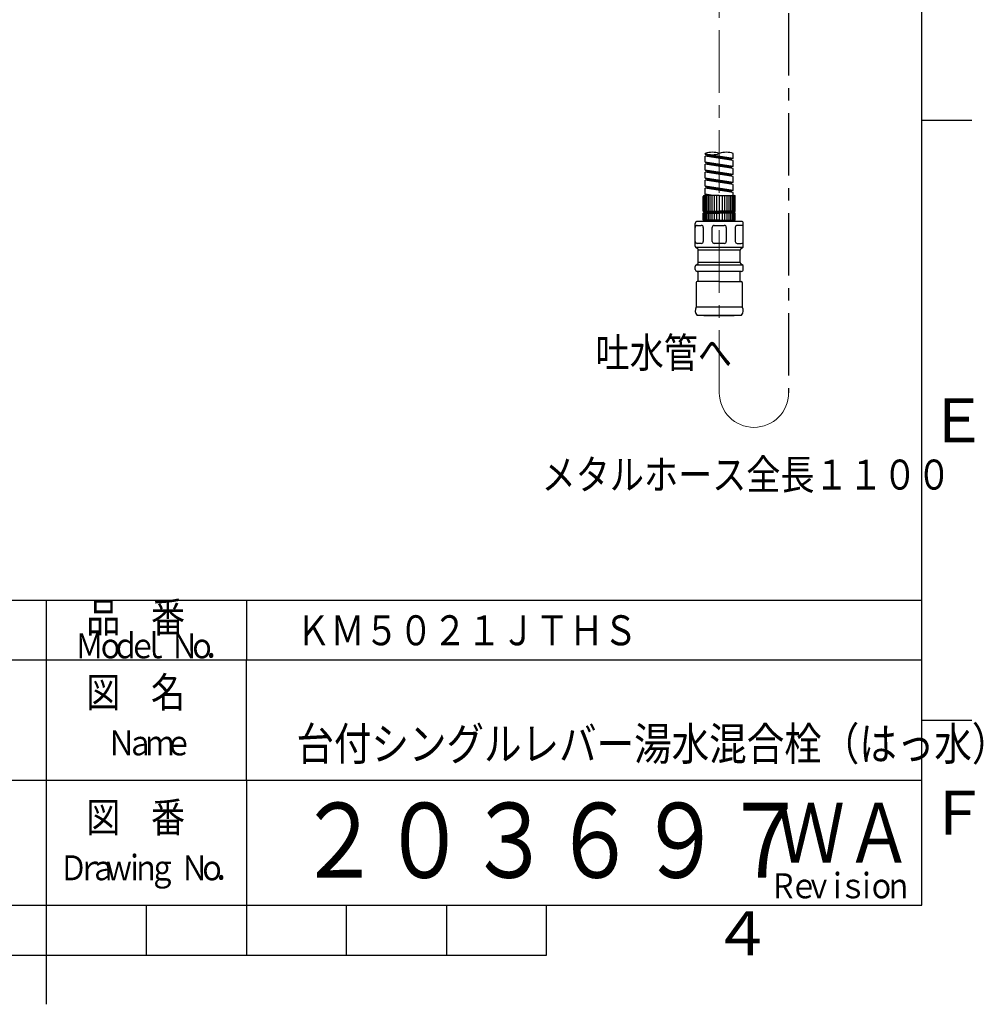
# Model space of a CAD drawing. Extents: x -562 to 487, y -742 to 742.
# Drawn here: x -13 to 468, y -742 to -250 of the extents above; entities that cross this region are included whole.
import ezdxf

# ---------------------------------------------------------------- set-up
doc = ezdxf.new("R2010")
doc.units = 0
doc.header["$LTSCALE"] = 25
for name, pattern in [('CENTER', [2, 1.25, -0.25, 0.25, -0.25]), ('CENTER-S', [2, 1.25, -0.25, 0.25, -0.25]), ('CONTINUOUS-F', [0])]:
    doc.linetypes.add(name, pattern=pattern)
doc.layers.get('0').update_dxf_attribs({"linetype": 'CONTINUOUS'})
doc.layers.get('DEFPOINTS').update_dxf_attribs({"linetype": 'CONTINUOUS'})
doc.layers.add('200495', color=7, linetype='CONTINUOUS')
doc.layers.add('BALN', color=7, linetype='CONTINUOUS')
doc.styles.add('BIGFONT', font='ROMANS.shx', dxfattribs={"width": 0.833, "bigfont": 'bigfont.shx'})

msp = doc.modelspace()

# ---------------------------------------------------------------- linework, layer by layer
at = {"color": 2}
for p, q in [((437.5, -692.5), (437.5, 692.5)), ((-437.5, -540), (437.5, -540)), ((-437.5, -692.5), (437.5, -692.5))]:
    msp.add_line(p, q, dxfattribs=at)
at = {"color": 3}
for p, q in [((437.5, -300), (462.5, -300)), ((0, -540), (0, -570)), ((100, -540), (100, -570)), ((437.5, -570), (-437.5, -570)), ((0, -570), (0, -630)), ((100, -630), (100, -570)), ((437.5, -600), (462.5, -600)), ((-437.5, -630), (437.5, -630)), ((0, -630), (0, -692.5)), ((100, -630), (100, -692.5)), ((0, -692.5), (0, -742)), ((50, -692.5), (50, -717.5)), ((100, -692.5), (100, -717.5)), ((150, -717.5), (150, -692.5)), ((200, -692.5), (200, -717.5)), ((250, -717.5), (250, -692.5)), ((-250, -717.5), (250, -717.5))]:
    msp.add_line(p, q, dxfattribs=at)
at = {"layer": '200495', "color": 3, "linetype": 'CENTER-S'}
msp.add_line((370.97365061, -96.3962634), (370.97365061, -436.20054201), dxfattribs=at)
at = {"layer": '200495', "color": 3, "linetype": 'CENTER', "lineweight": 13}
msp.add_line((336.3236506, -436.20054201), (336.3236506, -171.92517219), dxfattribs=at)
at = {"layer": '200495', "color": 2, "linetype": 'CONTINUOUS-F'}
for p, q in [((329.3236506, -316.92425323), (329.3236506, -316.6190197)), ((329.3236506, -316.92425323), (329.3236506, -316.6190197)), ((343.3236506, -319.18325323), (329.3236506, -316.92425323)), ((329.3236506, -316.92425323), (342.4736506, -319.28825323)), ((330.1236506, -317.05325323), (329.3236506, -316.92425323)), ((330.1736506, -317.81925323), (329.3236506, -317.92425323)), ((330.1736506, -317.81925323), (329.3236506, -317.92425323)), ((330.1736506, -317.81925323), (329.3236506, -317.92425323)), ((343.3236506, -320.18325323), (329.3236506, -317.92425323)), ((329.3236506, -320.92425323), (329.3236506, -317.92425323)), ((329.3236506, -320.92425323), (329.3236506, -317.92425323)), ((330.1736506, -317.06225323), (330.1736506, -317.81925323)), ((330.1736506, -317.07725323), (330.1736506, -317.81925323)), ((330.1736506, -317.07725323), (330.1736506, -317.81925323)), ((343.3236506, -320.18325323), (330.1736506, -317.81925323)), ((343.3236506, -319.18325323), (342.4736506, -319.28825323)), ((342.4736506, -320.03025323), (342.4736506, -319.28825323)), ((343.3236506, -319.18325323), (343.3236506, -316.61903974)), ((343.3236506, -323.18325323), (329.3236506, -320.92425323)), ((329.3236506, -320.92425323), (342.4736506, -323.28825323)), ((330.1236506, -321.05325323), (329.3236506, -320.92425323)), ((330.1236506, -321.05325323), (329.3236506, -320.92425323)), ((330.1736506, -321.81925323), (329.3236506, -321.92425323)), ((330.1736506, -321.81925323), (329.3236506, -321.92425323)), ((330.1736506, -321.81925323), (329.3236506, -321.92425323)), ((329.3236506, -324.92425323), (329.3236506, -321.92425323)), ((343.3236506, -324.18325323), (329.3236506, -321.92425323)), ((329.3236506, -324.92425323), (329.3236506, -321.92425323)), ((330.1736506, -321.07725323), (330.1736506, -321.81925323)), ((330.1736506, -321.07725323), (330.1736506, -321.81925323)), ((330.1736506, -321.07725323), (330.1736506, -321.81925323)), ((343.3236506, -324.18325323), (330.1736506, -321.81925323)), ((343.3236506, -323.18325323), (342.4736506, -323.28825323)), ((342.4736506, -324.03025323), (342.4736506, -323.28825323)), ((343.3236506, -323.18325323), (343.3236506, -320.18325323)), ((343.3236506, -327.18325323), (343.3236506, -324.18325323)), ((343.3236506, -327.18325323), (329.3236506, -324.92425323)), ((329.3236506, -324.92425323), (342.4736506, -327.28825323)), ((330.1236506, -325.05325323), (329.3236506, -324.92425323)), ((330.1736506, -325.81925323), (329.3236506, -325.92425323)), ((330.1736506, -325.81925323), (329.3236506, -325.92425323)), ((329.3236506, -328.92425323), (329.3236506, -325.92425323)), ((343.3236506, -328.18325323), (329.3236506, -325.92425323)), ((329.3236506, -328.92425323), (329.3236506, -325.92425323)), ((343.3236506, -331.18325323), (329.3236506, -328.92425323)), ((329.3236506, -328.92425323), (342.4736506, -331.28825323)), ((330.1236506, -329.05325323), (329.3236506, -328.92425323)), ((330.1736506, -329.81925323), (329.3236506, -329.92425323)), ((330.1736506, -329.81925323), (329.3236506, -329.92425323)), ((330.1736506, -329.81925323), (329.3236506, -329.92425323)), ((330.1736506, -325.07725323), (330.1736506, -325.81925323)), ((330.1736506, -325.07725323), (330.1736506, -325.81925323)), ((343.3236506, -328.18325323), (330.1736506, -325.81925323)), ((330.1736506, -329.06225323), (330.1736506, -329.81925323)), ((330.1736506, -329.07725323), (330.1736506, -329.81925323)), ((330.1736506, -329.07725323), (330.1736506, -329.81925323)), ((343.3236506, -332.18325323), (330.1736506, -329.81925323)), ((343.3236506, -327.18325323), (342.4736506, -327.28825323)), ((342.4736506, -328.03025323), (342.4736506, -327.28825323)), ((343.3236506, -331.18325323), (343.3236506, -328.18325323)), ((343.3236506, -332.18325323), (329.3236506, -329.92425323)), ((329.3236506, -332.92425323), (329.3236506, -329.92425323)), ((329.3236506, -332.92425323), (329.3236506, -329.92425323)), ((343.3236506, -335.18325323), (329.3236506, -332.92425323)), ((329.3236506, -332.92425323), (342.4736506, -335.28825323)), ((330.1236506, -333.05325323), (329.3236506, -332.92425323)), ((330.1236506, -333.05325323), (329.3236506, -332.92425323)), ((330.1736506, -333.81925323), (329.3236506, -333.92425323)), ((330.1736506, -333.81925323), (329.3236506, -333.92425323)), ((330.1736506, -333.81925323), (329.3236506, -333.92425323)), ((329.3236506, -336.92425323), (329.3236506, -333.92425323)), ((343.3236506, -336.18325323), (329.3236506, -333.92425323)), ((329.3236506, -336.92425323), (329.3236506, -333.92425323)), ((330.1736506, -333.07725323), (330.1736506, -333.81925323)), ((330.1736506, -333.07725323), (330.1736506, -333.81925323)), ((330.1736506, -333.07725323), (330.1736506, -333.81925323)), ((343.3236506, -336.18325323), (330.1736506, -333.81925323)), ((343.3236506, -331.18325323), (342.4736506, -331.28825323)), ((342.4736506, -332.03025323), (342.4736506, -331.28825323)), ((343.3236506, -335.18325323), (343.3236506, -332.18325323)), ((328.6236506, -337.59499566), (328.6236506, -345.45325323)), ((329.2236506, -337.55325323), (329.2236506, -345.45325323)), ((333.22183564, -337.55325323), (329.3236506, -336.92425323)), ((329.3236506, -336.92425323), (332.82252962, -337.55325323)), ((330.1236506, -337.05325323), (329.3236506, -336.92425323)), ((329.9236506, -337.55325323), (329.9236506, -345.45325323)), ((330.1736506, -337.07725323), (330.1736506, -337.55325323)), ((330.1736506, -337.07725323), (330.1736506, -337.55325323)), ((330.7236506, -337.55325323), (330.7236506, -345.45325323)), ((331.6236506, -337.55325323), (331.6236506, -345.45325323)), ((332.6236506, -337.55325323), (332.6236506, -345.45325323)), ((333.7236506, -337.55325323), (333.7236506, -345.45325323)), ((334.9236506, -337.55325323), (334.9236506, -345.45325323)), ((336.3236506, -337.55325323), (336.3236506, -345.45325323)), ((337.7236506, -337.55325323), (337.7236506, -345.45325323)), ((338.9236506, -337.55325323), (338.9236506, -345.45325323)), ((340.0236506, -337.55325323), (340.0236506, -345.45325323)), ((341.0236506, -337.55325323), (341.0236506, -345.45325323)), ((341.9236506, -337.55325323), (341.9236506, -345.45325323)), ((343.3236506, -335.18325323), (342.4736506, -335.28825323)), ((342.4736506, -336.03025323), (342.4736506, -335.28825323)), ((342.7236506, -337.55325323), (342.7236506, -345.45325323)), ((343.3236506, -337.55325323), (343.3236506, -336.18325323)), ((343.4236506, -337.55325323), (343.4236506, -345.45325323)), ((344.0236506, -337.59499566), (344.0236506, -345.45325323)), ((328.6236506, -346.45325323), (328.6236506, -349.95325323)), ((329.2236506, -346.45325323), (329.2236506, -349.95325323)), ((329.9236506, -346.45325323), (329.9236506, -349.95325323)), ((330.7236506, -346.45325323), (330.7236506, -349.95325323)), ((331.6236506, -346.45325323), (331.6236506, -349.95325323)), ((332.6236506, -346.45325323), (332.6236506, -349.95325323)), ((333.7236506, -346.45325323), (333.7236506, -349.95325323)), ((334.9236506, -346.45325323), (334.9236506, -349.95325323)), ((336.3236506, -346.45325323), (336.3236506, -349.95325323)), ((337.7236506, -346.45325323), (337.7236506, -349.95325323)), ((338.9236506, -346.45325323), (338.9236506, -349.95325323)), ((340.0236506, -346.45325323), (340.0236506, -349.95325323)), ((341.0236506, -346.45325323), (341.0236506, -349.95325323)), ((341.9236506, -346.45325323), (341.9236506, -349.95325323)), ((342.7236506, -346.45325323), (342.7236506, -349.95325323)), ((343.4236506, -346.45325323), (343.4236506, -349.95325323)), ((344.0236506, -346.45325323), (344.0236506, -349.95325323))]:
    msp.add_line(p, q, dxfattribs=at)
at = {"layer": '200495', "color": 2}
for p, q in [((328.3236506, -345.45325323), (328.3236506, -338.05325323)), ((336.3236506, -337.55325323), (328.8236506, -337.55325323)), ((336.3236506, -337.55325323), (343.8236506, -337.55325323)), ((344.3236506, -345.45325323), (344.3236506, -338.05325323)), ((328.3236506, -345.45325323), (328.8236506, -345.95325323)), ((328.3236506, -345.45325323), (336.3236506, -345.45325323)), ((328.3236506, -346.45325323), (328.8236506, -345.95325323)), ((328.3236506, -349.95325323), (328.3236506, -346.45325323)), ((328.3236506, -346.45325323), (336.3236506, -346.45325323)), ((328.8236506, -345.95325323), (336.3236506, -345.95325323)), ((344.3236506, -345.45325323), (336.3236506, -345.45325323)), ((343.8236506, -345.95325323), (336.3236506, -345.95325323)), ((344.3236506, -346.45325323), (336.3236506, -346.45325323)), ((344.3236506, -345.45325323), (343.8236506, -345.95325323)), ((344.3236506, -346.45325323), (343.8236506, -345.95325323)), ((344.3236506, -349.95325323), (344.3236506, -346.45325323)), ((336.3236506, -349.95325323), (328.3236506, -349.95325323)), ((329.3236506, -350.55363), (329.3236506, -349.95325323)), ((336.3236506, -349.95325323), (344.3236506, -349.95325323)), ((343.3236506, -350.5538796), (343.3236506, -349.95325323))]:
    msp.add_line(p, q, dxfattribs=at)
at = {"layer": '200495', "color": 2, "linetype": 'Continuous', "lineweight": 25}
for p, q in [((324.32426705, -362.97574388), (324.3243487, -351.55295288)), ((324.32427925, -360.55295288), (324.32440404, -353.55295288)), ((327.32448852, -350.55311336), (325.32436653, -350.5529707)), ((325.32442187, -352.5529707), (327.32445287, -352.55300636)), ((336.32448851, -350.55375481), (325.82448852, -350.55356762)), ((328.32443504, -353.55302419), (328.32431025, -360.55302419)), ((332.82431024, -360.55310441), (332.82443504, -353.55310442)), ((333.82445287, -352.55312224), (338.82445287, -352.55321138)), ((346.82448851, -350.55394201), (336.32448851, -350.55375481)), ((339.82443504, -353.55322921), (339.82431024, -360.55322921)), ((344.32443504, -353.55330944), (344.32431024, -360.55330944)), ((347.32448287, -352.55336292), (345.32445287, -352.55332727)), ((347.32461052, -350.55336293), (345.32448852, -350.55341927)), ((348.32426705, -362.97617175), (348.32459269, -351.55338075)), ((348.32434024, -360.55338075), (348.32446504, -353.55338075)), ((348.14081576, -363.55337748), (324.50769776, -363.55295615)), ((325.32461247, -364.13040971), (324.82412961, -363.84171879)), ((327.32429242, -361.55300636), (325.32426142, -361.5529707)), ((338.82429242, -361.55321138), (333.82429242, -361.55312224)), ((345.32429241, -361.55332727), (347.32432241, -361.55336292)), ((347.32388046, -364.13080191), (347.82425161, -363.84212883)), ((325.82400004, -371.10949861), (325.82447503, -364.99607962)), ((346.82423102, -364.99683601), (325.82447503, -364.99646162)), ((346.82424404, -371.10987301), (346.82398703, -364.996454)), ((324.32418265, -374.55287688), (324.32420801, -373.13055888)), ((324.82434545, -372.26435679), (325.3238626, -371.9757007)), ((324.82434545, -372.26435679), (347.82385745, -372.26476683)), ((346.82424404, -371.10987301), (325.82400004, -371.10949861)), ((347.82385745, -372.26476683), (347.3243506, -371.97609292)), ((348.32393865, -374.55330475), (348.32396401, -373.13098675)), ((347.32392082, -375.55345492), (325.32416482, -375.5530627)), ((325.82395368, -380.55308662), (325.82404282, -375.55307162)), ((346.82395368, -380.553461), (346.82404282, -375.55344601)), ((324.82394477, -381.05306879), (324.82372549, -393.35289879)), ((336.32395368, -380.55327381), (325.32395368, -380.5530777)), ((336.32395368, -380.55327381), (347.32395368, -380.55346992)), ((347.82394477, -381.05347883), (347.82372548, -393.35330883)), ((324.82372549, -393.35289879), (347.82372548, -393.35330883)), ((347.3734656, -397.5536678), (325.27346561, -397.5528798)), ((328.6736506, -397.55327381), (343.6736506, -397.55327381))]:
    msp.add_line(p, q, dxfattribs=at)
at = {"layer": '200495', "color": 3, "linetype": 'Continuous'}
for centre, start, end in [((332.8236506, -326.51859477), 70.529107285, 109.471548554), ((332.82353729, -306.71960489), 250.529107285, 289.471548554), ((339.8236506, -326.5185547), 70.529107285, 109.471548554)]:
    msp.add_arc(centre, 10.5, start, end, dxfattribs=at)
at = {"layer": '200495', "color": 2}
for centre, start, end in [((328.8236506, -338.05325323), 90, 180), ((343.8236506, -338.05325323), 0, 90)]:
    msp.add_arc(centre, 0.5, start, end, dxfattribs=at)
at = {"layer": '200495', "color": 2, "linetype": 'Continuous', "lineweight": 25}
for centre, radius, start, end in [((325.32440404, -353.5529707), 1, 89.9989785277, 179.9989785277), ((325.3244707, -351.55306271), 1, 90.0059715277, 179.9937335277), ((327.32443504, -353.55300636), 1, 359.9989785277, 89.9989785277), ((333.82443504, -353.55312224), 1, 89.9989785277, 179.9989785277), ((338.82443504, -353.55321138), 1, 359.9989785277, 89.9989785277), ((345.32443504, -353.55332727), 1, 89.9989785277, 179.9989785277), ((347.32446504, -353.55336292), 1, 359.9989785277, 89.9989785277), ((347.32447069, -351.55345492), 1, 0.0042235277, 89.9919855277), ((325.32426705, -362.9757007), 1, 180.0024755277, 239.9929915277), ((325.32427925, -360.5529707), 1, 179.9989785277, 269.9989785277), ((324.82423103, -364.99644379), 1, 0.0208295277, 59.9813175277), ((327.32431025, -360.55300636), 1, 269.9989785277, 359.9989785277), ((333.82431024, -360.55312224), 1, 179.9989785277, 269.9989785277), ((338.82431024, -360.55321138), 1, 269.9989785277, 359.9989785277), ((345.32431024, -360.55332727), 1, 179.9989785277, 269.9989785277), ((347.82423102, -364.99685383), 1, 120.0166395277, 179.9771275277), ((347.32434024, -360.55336292), 1, 269.9989785277, 359.9989785277), ((347.32426705, -362.97609292), 1, 299.9989085277, 359.9954815277), ((325.32408602, -373.1303327), 1, 119.9885415277, 180.0129685277), ((324.82412204, -371.10966379), 1, 299.9867935277, 0.0094705277), ((347.82412204, -371.11007383), 1, 179.9884865277, 240.0111635277), ((347.32408601, -373.13072492), 1, 359.9849885277, 60.0094155277), ((325.32406065, -374.5530627), 1, 179.9893605277, 270.0059735277), ((347.32393865, -374.55345492), 1, 269.9989785277, 0.0085955277), ((325.32394477, -381.0530777), 0.5, 89.9989785277, 179.9989785277), ((347.32394477, -381.05346992), 0.5, 359.9989785277, 89.9989785277), ((327.82369335, -395.15572727), 3.5, 148.9962595277, 223.2322155277), ((344.82369334, -395.15603035), 3.5, 319.0462785277, 31.0016975277)]:
    msp.add_arc(centre, radius, start, end, dxfattribs=at)
at = {"layer": '200495', "color": 3, "lineweight": 13}
msp.add_arc((353.6486506, -436.20054201), 17.325, 180, 0, dxfattribs=at)
at = {"layer": 'DEFPOINTS'}
for p in [(125, -562.5), (125, -620), (365, -671.25), (125, -678.75)]:
    msp.add_point(p, dxfattribs=at)

# ---------------------------------------------------------------- texts
at = {"color": 7, "linetype": 'Continuous', "style": 'BIGFONT'}
for s, p in [('Ｅ', (440.5, -461)), ('Ｆ', (440.5, -657.25)), ('４', (332.75, -717.5))]:
    msp.add_text(s, height=22, dxfattribs=at).set_placement(p)
at = {"color": 7, "linetype": 'Continuous', "style": 'BIGFONT', "width": 0.833}
for s, height, p in [('品    番', 15, (20, -556)), ('ｄ', 12.5, (32.5, -569)), ('ｌ', 12.5, (47, -569)), ('Ｍ', 12.5, (14.5, -569)), ('ｏ', 12.5, (25, -569)), ('ｅ', 12.5, (41, -569)), ('Ｎ', 12.5, (62, -569)), ('ｏ', 12.5, (70.75, -569)), ('．', 12.5, (79, -569)), ('図    名', 15, (20, -593.5)), ('Ｎ', 12.5, (30.5, -617.54571071)), ('ａ', 12.5, (39.75, -617.54571071)), ('ｍ', 12.5, (49.75, -617.54571071)), ('ｅ', 12.5, (59, -617.54571071)), ('図    番', 15, (20, -656)), ('Ｄ', 12.5, (6.5, -680)), ('ｉ', 12.5, (37, -680)), ('Ｎ', 12.5, (67, -680)), ('ｒ', 12.5, (15, -680)), ('ａ', 12.5, (21.25, -680)), ('ｗ', 12.5, (29.25, -680)), ('ｎ', 12.5, (42.75, -680)), ('ｇ', 12.5, (51, -680)), ('ｏ', 12.5, (75.75, -680)), ('．', 12.5, (84, -680)), ('Ｒ', 12.5, (361.25, -689)), ('ｉ', 12.5, (388.25, -689)), ('ｉ', 12.5, (402.75, -689)), ('ｅ', 12.5, (371.5, -689)), ('ｖ', 12.5, (379, -689)), ('ｓ', 12.5, (396, -689)), ('ｏ', 12.5, (410.25, -689)), ('ｎ', 12.5, (418.75, -689))]:
    msp.add_text(s, height=height, dxfattribs=at).set_placement(p)
at = {"layer": 'BALN', "color": 7, "style": 'BIGFONT', "width": 0.833}
for s, p in [('吐水管へ', (274.49552063, -423.69265369)), ('メタルホース全長１１００', (247.53338337, -484.64860343)), ('ＫＭ５０２１ＪＴＨＳ', (125, -562.5))]:
    msp.add_text(s, height=15, dxfattribs=at).set_placement(p)
at = {"layer": 'BALN', "style": 'BIGFONT', "width": 0.833}
for s, height, p in [('台付シングルレバー湯水混合栓（はっ水）', 16.5, (125, -620)), ('２０３６９７', 37.5, (125, -678.75)), ('ＷＡ', 30, (365, -671.25))]:
    msp.add_text(s, height=height, dxfattribs=at).set_placement(p)

doc.saveas('drawing.dxf')
